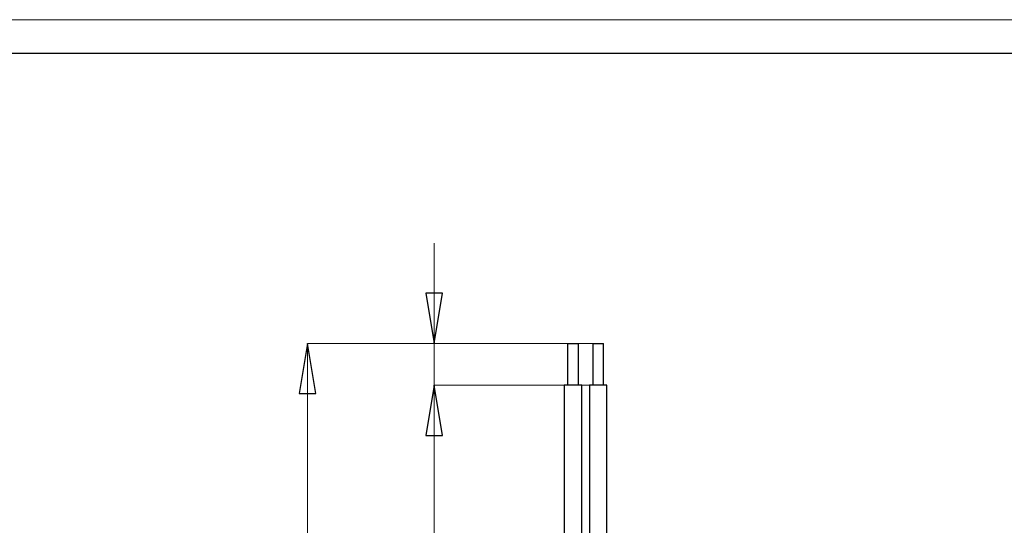
# Model space of a CAD drawing. Units: centimetres. Extents: x -20.5 to 20.5, y -20 to 14.3.
# Drawn here: x -10.8 to -5, y 11.3 to 14.3 of the extents above; entities that cross this region are included whole.
import ezdxf

# ---------------------------------------------------------------- set-up
doc = ezdxf.new("R2010")
doc.units = ezdxf.units.CM
doc.header["$MEASUREMENT"] = 0
doc.layers.add('Ebene 1', color=7, linetype='Continuous')

msp = doc.modelspace()

# ---------------------------------------------------------------- linework, layer by layer
at = {"layer": 'Ebene 1', "lineweight": 18}
msp.add_open_spline([(-20.5, 14.35), (-20.5, 14.35), (20.5, 14.35), (20.5, 14.35)], degree=3, dxfattribs=at)
at = {"layer": 'Ebene 1', "lineweight": 25}
for points in [[(-20.3, 14.15), (-20.3, 14.15), (20.3, 14.15), (20.3, 14.15)], [(-7.56974, 12.41322), (-7.56974, 12.41322), (-7.56974, 12.16322), (-7.56974, 12.16322)], [(-7.56974, 12.41322), (-7.56974, 12.41322), (-7.5235, 12.41322), (-7.5235, 12.41322)], [(-7.5235, 12.41322), (-7.5235, 12.41322), (-7.50474, 12.41322), (-7.50474, 12.41322)], [(-7.50474, 12.16322), (-7.50474, 12.16322), (-7.50474, 12.41322), (-7.50474, 12.41322)], [(-7.41877, 12.41322), (-7.41877, 12.41322), (-7.41877, 12.16322), (-7.41877, 12.16322)], [(-7.41877, 12.41322), (-7.41877, 12.41322), (-7.37253, 12.41322), (-7.37253, 12.41322)], [(-7.37253, 12.41322), (-7.37253, 12.41322), (-7.35377, 12.41322), (-7.35377, 12.41322)], [(-7.35377, 12.16322), (-7.35377, 12.16322), (-7.35377, 12.41322), (-7.35377, 12.41322)], [(-7.58974, 12.16322), (-7.58974, 12.16322), (-7.58974, 6.24819), (-7.58974, 6.24819)], [(-7.48474, 12.16322), (-7.48474, 12.16322), (-7.58974, 12.16322), (-7.58974, 12.16322)], [(-7.48474, 6.24822), (-7.48474, 6.24822), (-7.48474, 12.16322), (-7.48474, 12.16322)], [(-7.43877, 12.16322), (-7.43877, 12.16322), (-7.43877, 6.24822), (-7.43877, 6.24822)], [(-7.33377, 12.16322), (-7.33377, 12.16322), (-7.43877, 12.16322), (-7.43877, 12.16322)], [(-7.33377, 9.82822), (-7.33377, 9.82822), (-7.33377, 12.16322), (-7.33377, 12.16322)]]:
    msp.add_open_spline(points, degree=3, dxfattribs=at)
at = {"layer": 'Ebene 1', "lineweight": 9}
for points in [[(-8.3667, 12.41322), (-8.3667, 12.41322), (-8.3667, 13.01322), (-8.3667, 13.01322)], [(-9.12369, 12.41322), (-9.12369, 12.41322), (-9.12369, 12.41322), (-9.12369, 12.41322)], [(-7.41877, 12.41322), (-7.41877, 12.41322), (-9.12369, 12.41322), (-9.12369, 12.41322)], [(-9.12369, 12.41322), (-9.12369, 12.41322), (-9.12369, 6.24822), (-9.12369, 6.24822)], [(-8.3667, 12.41322), (-8.3667, 12.41322), (-8.3667, 12.41322), (-8.3667, 12.41322)], [(-7.35377, 12.41322), (-7.35377, 12.41322), (-8.3667, 12.41322), (-8.3667, 12.41322)], [(-8.3667, 12.16322), (-8.3667, 12.16322), (-8.3667, 12.41322), (-8.3667, 12.41322)], [(-8.3667, 12.16322), (-8.3667, 12.16322), (-8.3667, 12.16322), (-8.3667, 12.16322)], [(-7.35377, 12.16322), (-7.35377, 12.16322), (-8.3667, 12.16322), (-8.3667, 12.16322)], [(-8.3667, 12.16322), (-8.3667, 12.16322), (-8.3667, 10.02117), (-8.3667, 10.02117)]]:
    msp.add_open_spline(points, degree=3, dxfattribs=at)
at = {"layer": 'Ebene 1'}
for points in [[(-8.4167, 12.71322), (-8.4167, 12.71322), (-8.3167, 12.71322), (-8.3167, 12.71322), (-8.3167, 12.71322), (-8.3167, 12.71322), (-8.3667, 12.41322), (-8.3667, 12.41322), (-8.3667, 12.41322), (-8.3667, 12.41322), (-8.4167, 12.71322), (-8.4167, 12.71322)], [(-9.07369, 12.11322), (-9.07369, 12.11322), (-9.17369, 12.11322), (-9.17369, 12.11322), (-9.17369, 12.11322), (-9.17369, 12.11322), (-9.12369, 12.41322), (-9.12369, 12.41322), (-9.12369, 12.41322), (-9.12369, 12.41322), (-9.07369, 12.11322), (-9.07369, 12.11322)], [(-8.3167, 11.86322), (-8.3167, 11.86322), (-8.4167, 11.86322), (-8.4167, 11.86322), (-8.4167, 11.86322), (-8.4167, 11.86322), (-8.3667, 12.16322), (-8.3667, 12.16322), (-8.3667, 12.16322), (-8.3667, 12.16322), (-8.3167, 11.86322), (-8.3167, 11.86322)]]:
    msp.add_open_spline(points, degree=3, knots=[0, 0, 0, 0, 0.25, 0.25, 0.25, 0.25, 0.5, 0.5, 0.5, 0.5, 1, 1, 1, 1], dxfattribs=at)
at = {"layer": 'Ebene 1', "lineweight": 9}
for points in [[(-8.4167, 12.71322), (-8.4167, 12.71322), (-8.3167, 12.71322), (-8.3167, 12.71322), (-8.3167, 12.71322), (-8.3167, 12.71322), (-8.3667, 12.41322), (-8.3667, 12.41322)], [(-9.07369, 12.11322), (-9.07369, 12.11322), (-9.17369, 12.11322), (-9.17369, 12.11322), (-9.17369, 12.11322), (-9.17369, 12.11322), (-9.12369, 12.41322), (-9.12369, 12.41322)], [(-8.3167, 11.86322), (-8.3167, 11.86322), (-8.4167, 11.86322), (-8.4167, 11.86322), (-8.4167, 11.86322), (-8.4167, 11.86322), (-8.3667, 12.16322), (-8.3667, 12.16322)]]:
    msp.add_open_spline(points, degree=3, knots=[0, 0, 0, 0, 0.3333333, 0.3333333, 0.3333333, 0.3333333, 1, 1, 1, 1], dxfattribs=at)
at = {"layer": 'Ebene 1'}
for points in [[(-9.12369, 12.41322), (-9.12369, 12.41322), (-9.12369, 12.41322), (-9.12369, 12.41322)], [(-8.3667, 12.41322), (-8.3667, 12.41322), (-8.3667, 12.41322), (-8.3667, 12.41322)], [(-8.3667, 12.16322), (-8.3667, 12.16322), (-8.3667, 12.16322), (-8.3667, 12.16322)]]:
    msp.add_open_spline(points, degree=3, dxfattribs=at)

doc.saveas('drawing.dxf')
